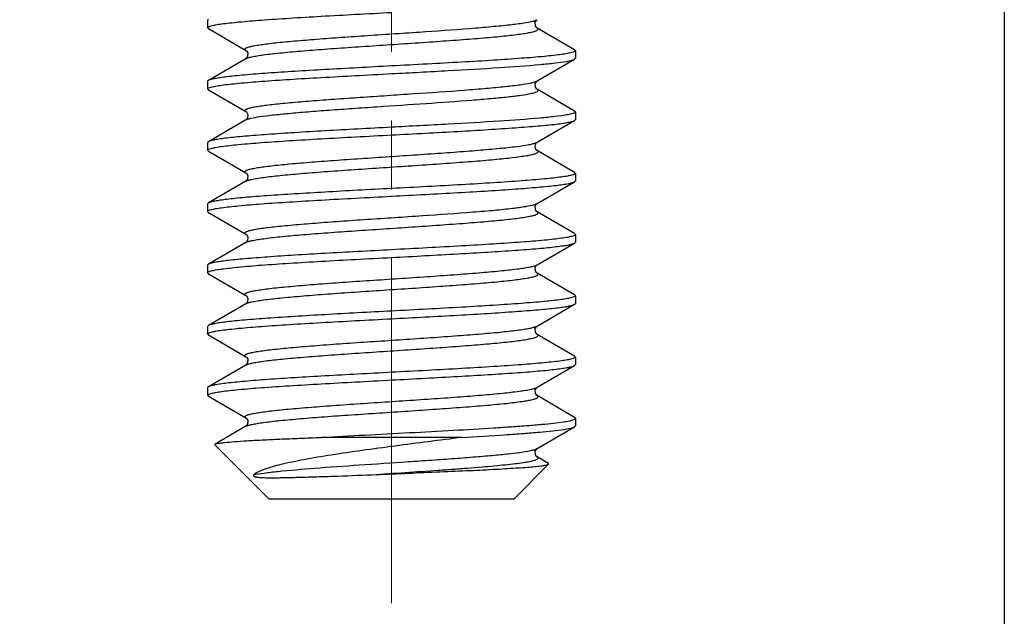
# Model space of a CAD drawing. Units: millimetres. Extents: x 1443 to 2186, y 588 to 1113.
# Drawn here: x 1720 to 1736, y 785 to 795 of the extents above; entities that cross this region are included whole.
import ezdxf

# ---------------------------------------------------------------- set-up
doc = ezdxf.new("R2010")
doc.units = ezdxf.units.MM
doc.header["$LTSCALE"] = 3
doc.header["$PDMODE"] = 3
doc.header["$PDSIZE"] = 8
doc.linetypes.add('CENTER', pattern=[0.6, 0.375, -0.075, 0.075, -0.075])
doc.layers.get('0').update_dxf_attribs({"linetype": 'CONTINUOUS', "lineweight": 30})
doc.layers.get('Defpoints').update_dxf_attribs({"linetype": 'CONTINUOUS'})
doc.layers.add('Cen', color=1, linetype='CENTER', lineweight=15)
doc.layers.add('Dim', color=3, linetype='CONTINUOUS', lineweight=15)
doc.styles.add('Romans字体', font='romans.shx', dxfattribs={"width": 0.75})
doc.dimstyles.new('01', dxfattribs={"dimtxt": 5, "dimasz": 4.5, "dimexe": 1.2, "dimexo": 0.2, "dimgap": 0.5, "dimtad": 1, "dimdsep": 46, "dimtxsty": 'Romans字体', "dimcen": 0, "dimclrd": 1, "dimclre": 6, "dimclrt": 4, "dimazin": 2, "dimtfac": 1, "dimtofl": 0, "dimtmove": 0, "dimatfit": 3, "dimfxl": 1, "dimtolj": 1, "dimtzin": 0, "dimarcsym": 0})

# ---------------------------------------------------------------- blocks, each defined once
blk = doc.blocks.new('*D85')
at = {"layer": 'Defpoints', "color": 0, "transparency": 16777216}
for p in [(1570.309, 803.448), (1736.309, 803.448), (1736.309, 776.161)]:
    blk.add_point(p, dxfattribs=at)
at = {"layer": 'Dim', "color": 6, "lineweight": -2, "transparency": 16777216}
for p, q in [((1570.309, 803.248), (1570.309, 774.961)), ((1736.309, 803.248), (1736.309, 774.961))]:
    blk.add_line(p, q, dxfattribs=at)
at = {"layer": 'Dim', "color": 1, "lineweight": -2, "transparency": 16777216}
blk.add_line((1574.809, 776.161), (1731.809, 776.161), dxfattribs=at)
at = {"layer": 'Dim', "color": 1, "transparency": 16777216}
for points in [[(1574.809, 776.911), (1574.809, 775.411), (1570.309, 776.161)], [(1731.809, 776.911), (1731.809, 775.411), (1736.309, 776.161)]]:
    blk.add_solid(points, dxfattribs=at)
at = {"layer": 'Dim', "color": 4, "transparency": 16777216, "insert": (1653.309, 779.161), "char_height": 5, "attachment_point": 5, "style": 'Romans字体'}
blk.add_mtext('\\A1;166', dxfattribs=at)

msp = doc.modelspace()

# ---------------------------------------------------------------- linework, layer by layer
for p, q in [((1723.321, 794.875), (1723.309, 794.861)), ((1723.309, 794.861), (1723.309, 794.736)), ((1728.682, 794.864), (1728.685, 794.866)), ((1723.321, 794.721), (1723.309, 794.736)), ((1723.321, 794.721), (1723.932, 794.366)), ((1729.296, 794.375), (1728.685, 794.73)), ((1729.296, 794.375), (1729.309, 794.361)), ((1723.932, 794.23), (1723.321, 793.875)), ((1723.934, 794.231), (1723.932, 794.23)), ((1728.685, 793.866), (1729.296, 794.221)), ((1729.296, 794.221), (1729.309, 794.236)), ((1729.309, 794.361), (1729.309, 794.236)), ((1723.321, 793.875), (1723.309, 793.861)), ((1723.309, 793.861), (1723.309, 793.736)), ((1723.321, 793.721), (1723.309, 793.736)), ((1728.682, 793.864), (1728.685, 793.866)), ((1729.296, 793.375), (1728.685, 793.73)), ((1723.321, 793.721), (1723.932, 793.366)), ((1729.309, 793.361), (1729.309, 793.236)), ((1723.932, 793.23), (1723.321, 792.875)), ((1728.685, 792.866), (1729.296, 793.221)), ((1729.296, 793.221), (1729.309, 793.236)), ((1723.321, 792.875), (1723.309, 792.861)), ((1723.309, 792.861), (1723.309, 792.736)), ((1728.67, 792.859), (1728.685, 792.866)), ((1728.68, 792.863), (1728.685, 792.866)), ((1723.321, 792.721), (1723.309, 792.736)), ((1723.321, 792.721), (1723.932, 792.366)), ((1729.296, 792.375), (1728.685, 792.73)), ((1729.296, 792.375), (1729.309, 792.361)), ((1729.309, 792.361), (1729.309, 792.236)), ((1723.932, 792.23), (1723.321, 791.875)), ((1728.685, 791.866), (1729.296, 792.221)), ((1729.296, 792.221), (1729.309, 792.236)), ((1723.321, 791.875), (1723.309, 791.861)), ((1723.309, 791.861), (1723.309, 791.736)), ((1728.68, 791.863), (1728.685, 791.866)), ((1723.321, 791.721), (1723.309, 791.736)), ((1723.321, 791.721), (1723.932, 791.366)), ((1729.296, 791.375), (1728.685, 791.73)), ((1729.296, 791.375), (1729.309, 791.361)), ((1729.309, 791.361), (1729.309, 791.236)), ((1723.932, 791.23), (1723.321, 790.875)), ((1728.685, 790.866), (1729.296, 791.221)), ((1729.296, 791.221), (1729.309, 791.236)), ((1723.321, 790.875), (1723.309, 790.861)), ((1723.309, 790.861), (1723.309, 790.736)), ((1728.68, 790.863), (1728.685, 790.866)), ((1723.321, 790.721), (1723.309, 790.736)), ((1723.321, 790.721), (1723.932, 790.366)), ((1729.296, 790.375), (1728.685, 790.73)), ((1729.296, 790.375), (1729.309, 790.361)), ((1729.309, 790.361), (1729.309, 790.236)), ((1723.932, 790.23), (1723.321, 789.875)), ((1728.685, 789.866), (1729.296, 790.221)), ((1729.296, 790.221), (1729.309, 790.236)), ((1723.309, 789.861), (1723.309, 789.736)), ((1723.321, 789.721), (1723.309, 789.736)), ((1723.321, 789.721), (1723.932, 789.366)), ((1728.682, 789.864), (1728.685, 789.866)), ((1729.296, 789.375), (1728.685, 789.73)), ((1723.932, 789.23), (1723.321, 788.875)), ((1723.934, 789.231), (1723.932, 789.23)), ((1729.296, 789.375), (1729.309, 789.361)), ((1729.296, 789.221), (1729.309, 789.236)), ((1729.309, 789.361), (1729.309, 789.236)), ((1728.685, 788.866), (1729.296, 789.221)), ((1723.321, 788.875), (1723.309, 788.861)), ((1723.309, 788.861), (1723.309, 788.736)), ((1728.682, 788.864), (1728.685, 788.866)), ((1723.321, 788.721), (1723.309, 788.736)), ((1723.321, 788.721), (1723.932, 788.366)), ((1729.296, 788.375), (1728.685, 788.73)), ((1729.309, 788.361), (1729.296, 788.375)), ((1729.309, 788.361), (1729.309, 788.236)), ((1723.932, 788.23), (1723.431, 787.939)), ((1723.934, 788.231), (1723.932, 788.23)), ((1728.685, 787.866), (1729.296, 788.221)), ((1729.296, 788.221), (1729.309, 788.236)), ((1727.457, 788.048), (1725.161, 788.048)), ((1723.428, 787.929), (1723.431, 787.939)), ((1724.309, 787.048), (1723.428, 787.929)), ((1728.682, 787.864), (1728.685, 787.866)), ((1728.869, 787.623), (1728.685, 787.73)), ((1728.873, 787.612), (1728.869, 787.623)), ((1728.873, 787.612), (1728.309, 787.048)), ((1724.309, 787.048), (1728.309, 787.048))]:
    msp.add_line(p, q)
for points in [[(1728.655, 794.824), (1728.678, 794.86), (1728.682, 794.864)], [(1728.685, 794.73), (1728.68, 794.734), (1728.658, 794.765), (1728.655, 794.824)], [(1723.933, 794.366), (1723.94, 794.36), (1723.963, 794.324), (1723.96, 794.265), (1723.938, 794.234), (1723.934, 794.231)], [(1728.655, 793.824), (1728.678, 793.86), (1728.682, 793.864)], [(1728.685, 793.73), (1728.68, 793.734), (1728.658, 793.765), (1728.655, 793.824)], [(1723.933, 793.366), (1723.941, 793.36), (1723.963, 793.321), (1723.959, 793.263), (1723.937, 793.233), (1723.933, 793.23)], [(1728.654, 792.821), (1728.677, 792.86), (1728.68, 792.863)], [(1728.685, 792.73), (1728.681, 792.733), (1728.659, 792.763), (1728.654, 792.821)], [(1723.933, 792.366), (1723.941, 792.36), (1723.963, 792.321), (1723.959, 792.263), (1723.937, 792.233), (1723.933, 792.23)], [(1728.654, 791.821), (1728.677, 791.86), (1728.68, 791.863)], [(1728.685, 791.73), (1728.681, 791.733), (1728.659, 791.763), (1728.654, 791.821)], [(1723.933, 791.366), (1723.941, 791.36), (1723.963, 791.321), (1723.959, 791.263), (1723.937, 791.233), (1723.933, 791.23)], [(1728.654, 790.821), (1728.677, 790.86), (1728.68, 790.863)], [(1728.685, 790.73), (1728.681, 790.733), (1728.659, 790.763), (1728.654, 790.821)], [(1723.933, 790.366), (1723.941, 790.36), (1723.963, 790.321), (1723.959, 790.263), (1723.937, 790.233), (1723.933, 790.23)], [(1728.655, 789.824), (1728.678, 789.86), (1728.682, 789.864)], [(1728.685, 789.73), (1728.68, 789.734), (1728.658, 789.765), (1728.655, 789.824)], [(1723.933, 789.366), (1723.94, 789.36), (1723.963, 789.324), (1723.96, 789.265), (1723.938, 789.234), (1723.934, 789.231)], [(1728.655, 788.824), (1728.678, 788.86), (1728.682, 788.864)], [(1728.685, 788.73), (1728.68, 788.734), (1728.658, 788.765), (1728.655, 788.824)], [(1723.933, 788.366), (1723.94, 788.36), (1723.963, 788.324), (1723.96, 788.265), (1723.938, 788.234), (1723.934, 788.231)], [(1728.655, 787.824), (1728.678, 787.86), (1728.682, 787.864)], [(1728.685, 787.73), (1728.68, 787.734), (1728.658, 787.765), (1728.655, 787.824)]]:
    msp.add_lwpolyline(points)
for centre, radius, start, end in [((1728.639, 793.946), 0.0915, 298.4233, 300.0026), ((1728.637, 790.949), 0.0959, 297.4926, 299.9927), ((1728.639, 789.946), 0.0915, 298.4246, 300.0238), ((1728.639, 788.946), 0.0918, 298.3744, 300.0181), ((1728.639, 787.946), 0.0921, 298.3238, 300.0149)]:
    msp.add_arc(centre, radius, start, end)
for points, knots in [([(1723.309, 794.736), (1723.309, 794.743), (1723.332, 794.758), (1723.374, 794.769), (1723.447, 794.785), (1723.546, 794.8), (1723.672, 794.815), (1723.888, 794.837), (1724.215, 794.864), (1724.663, 794.894), (1725.175, 794.924), (1725.731, 794.955), (1726.114, 794.975), (1726.309, 794.986)], [0, 0, 0, 0, 0.007051, 0.022263, 0.04652, 0.079774, 0.121791, 0.172187, 0.296191, 0.447115, 0.619211, 0.805886, 1, 1, 1, 1]), ([(1728.623, 794.844), (1728.63, 794.846), (1728.651, 794.852), (1728.672, 794.859), (1728.685, 794.866)], [0, 0, 0, 0, 0.312314, 1, 1, 1, 1]), ([(1723.932, 794.366), (1723.926, 794.37), (1723.916, 794.376), (1723.917, 794.39), (1723.924, 794.398), (1723.935, 794.405), (1723.951, 794.412), (1723.972, 794.419), (1724.011, 794.43), (1724.071, 794.443), (1724.159, 794.457), (1724.265, 794.472), (1724.389, 794.487), (1724.53, 794.502), (1724.748, 794.522), (1725.052, 794.547), (1725.448, 794.577), (1725.874, 794.606), (1726.315, 794.635), (1726.889, 794.673), (1727.432, 794.711), (1727.925, 794.752), (1728.219, 794.781), (1728.446, 794.809), (1728.573, 794.831), (1728.623, 794.844)], [0, 0, 0, 0, 0.004469, 0.006036, 0.007985, 0.010735, 0.01444, 0.019154, 0.024896, 0.039465, 0.0581, 0.08066, 0.106971, 0.136807, 0.169916, 0.244782, 0.328972, 0.419556, 0.513371, 0.607143, 0.781576, 0.856159, 0.918759, 0.967233, 1, 1, 1, 1]), ([(1723.932, 794.23), (1723.944, 794.237), (1723.977, 794.248), (1724.038, 794.263), (1724.121, 794.278), (1724.272, 794.301), (1724.508, 794.327), (1724.841, 794.357), (1725.23, 794.388), (1725.661, 794.418), (1726.116, 794.449), (1726.579, 794.479), (1727.032, 794.51), (1727.457, 794.541), (1727.786, 794.567), (1728.023, 794.588), (1728.177, 794.604), (1728.313, 794.619), (1728.43, 794.635), (1728.527, 794.65), (1728.594, 794.663), (1728.637, 794.674), (1728.661, 794.682), (1728.679, 794.69), (1728.692, 794.697), (1728.7, 794.705), (1728.702, 794.72), (1728.692, 794.726), (1728.685, 794.73)], [0, 0, 0, 0, 0.008563, 0.021558, 0.038987, 0.060728, 0.116357, 0.186411, 0.268244, 0.35874, 0.454442, 0.551692, 0.646768, 0.736035, 0.816084, 0.851681, 0.883871, 0.912343, 0.936842, 0.95714, 0.97308, 0.979383, 0.98457, 0.988661, 0.991702, 0.993832, 0.99546, 1, 1, 1, 1]), ([(1729.309, 794.361), (1729.309, 794.354), (1729.286, 794.339), (1729.244, 794.327), (1729.17, 794.311), (1729.072, 794.297), (1728.946, 794.281), (1728.73, 794.259), (1728.403, 794.233), (1727.954, 794.202), (1727.442, 794.172), (1726.887, 794.141), (1726.504, 794.121), (1726.309, 794.111)], [0, 0, 0, 0, 0.00705, 0.02226, 0.046515, 0.079767, 0.12178, 0.172172, 0.296165, 0.447085, 0.619187, 0.80588, 1, 1, 1, 1]), ([(1729.162, 794.186), (1729.191, 794.191), (1729.236, 794.2), (1729.281, 794.212), (1729.296, 794.221)], [0, 0, 0, 0, 0.625613, 1, 1, 1, 1]), ([(1726.309, 794.111), (1726.125, 794.101), (1725.764, 794.082), (1725.237, 794.053), (1724.747, 794.024), (1724.31, 793.995), (1723.986, 793.97), (1723.765, 793.95), (1723.63, 793.935), (1723.519, 793.921), (1723.431, 793.907), (1723.367, 793.893), (1723.333, 793.882), (1723.321, 793.875)], [0, 0, 0, 0, 0.184089, 0.361931, 0.527469, 0.675092, 0.7998, 0.852219, 0.897411, 0.935013, 0.964729, 0.98639, 1, 1, 1, 1]), ([(1726.309, 793.986), (1726.618, 794.002), (1727.206, 794.033), (1728.015, 794.08), (1728.597, 794.121), (1728.96, 794.157), (1729.102, 794.175), (1729.162, 794.186)], [0, 0, 0, 0, 0.324516, 0.617364, 0.850005, 0.93643, 1, 1, 1, 1]), ([(1723.309, 793.736), (1723.309, 793.743), (1723.332, 793.758), (1723.374, 793.769), (1723.447, 793.785), (1723.546, 793.8), (1723.672, 793.815), (1723.888, 793.837), (1724.214, 793.864), (1724.663, 793.894), (1725.175, 793.924), (1725.731, 793.955), (1726.114, 793.975), (1726.309, 793.986)], [0, 0, 0, 0, 0.007051, 0.022262, 0.046517, 0.079768, 0.12178, 0.172169, 0.296163, 0.447084, 0.619186, 0.805879, 1, 1, 1, 1]), ([(1723.932, 793.366), (1723.926, 793.37), (1723.917, 793.376), (1723.917, 793.389), (1723.923, 793.397), (1723.934, 793.404), (1723.949, 793.411), (1723.969, 793.418), (1724.006, 793.429), (1724.064, 793.441), (1724.147, 793.456), (1724.249, 793.47), (1724.368, 793.484), (1724.504, 793.499), (1724.714, 793.519), (1725.008, 793.544), (1725.391, 793.572), (1725.805, 793.601), (1726.237, 793.63), (1726.803, 793.668), (1727.345, 793.705), (1727.842, 793.745), (1728.146, 793.773), (1728.387, 793.801), (1728.527, 793.822), (1728.584, 793.835)], [0, 0, 0, 0, 0.004448, 0.005997, 0.00788, 0.010523, 0.014082, 0.018615, 0.024141, 0.038192, 0.056191, 0.078014, 0.103501, 0.13244, 0.1646, 0.237481, 0.319718, 0.408558, 0.501022, 0.594006, 0.769138, 0.845417, 0.910675, 0.962764, 1, 1, 1, 1]), ([(1728.584, 793.835), (1728.604, 793.839), (1728.638, 793.847), (1728.671, 793.859), (1728.683, 793.865)], [0, 0, 0, 0, 0.597497, 1, 1, 1, 1]), ([(1728.584, 793.662), (1728.606, 793.666), (1728.636, 793.674), (1728.671, 793.686), (1728.688, 793.694), (1728.699, 793.702), (1728.704, 793.718), (1728.692, 793.726), (1728.685, 793.73)], [0, 0, 0, 0, 0.437709, 0.59528, 0.712951, 0.794228, 0.851274, 1, 1, 1, 1]), ([(1723.932, 793.23), (1723.942, 793.236), (1723.969, 793.246), (1724.044, 793.266), (1724.179, 793.288), (1724.385, 793.314), (1724.646, 793.34), (1724.955, 793.366), (1725.302, 793.393), (1725.679, 793.419), (1726.206, 793.455), (1726.855, 793.498), (1727.477, 793.542), (1727.921, 793.579), (1728.191, 793.605), (1728.407, 793.631), (1728.532, 793.65), (1728.584, 793.662)], [0, 0, 0, 0, 0.007373, 0.018149, 0.049929, 0.094739, 0.15138, 0.218271, 0.293519, 0.374984, 0.460342, 0.63295, 0.791779, 0.860289, 0.918859, 0.965861, 1, 1, 1, 1]), ([(1729.162, 793.311), (1729.102, 793.3), (1728.96, 793.282), (1728.597, 793.246), (1728.015, 793.205), (1727.206, 793.158), (1726.618, 793.127), (1726.309, 793.111)], [0, 0, 0, 0, 0.06357, 0.149995, 0.382636, 0.675484, 1, 1, 1, 1]), ([(1729.309, 793.361), (1729.309, 793.355), (1729.295, 793.343), (1729.267, 793.334), (1729.22, 793.321), (1729.183, 793.314), (1729.162, 793.311)], [0, 0, 0, 0, 0.0981, 0.289739, 0.590005, 1, 1, 1, 1]), ([(1729.296, 793.375), (1729.298, 793.374), (1729.304, 793.371), (1729.309, 793.365), (1729.309, 793.361)], [0, 0, 0, 0, 0.336669, 1, 1, 1, 1]), ([(1726.309, 793.111), (1726.125, 793.101), (1725.764, 793.082), (1725.237, 793.053), (1724.747, 793.024), (1724.31, 792.995), (1723.986, 792.97), (1723.765, 792.95), (1723.63, 792.935), (1723.519, 792.921), (1723.431, 792.907), (1723.367, 792.893), (1723.333, 792.882), (1723.321, 792.875)], [0, 0, 0, 0, 0.184093, 0.361953, 0.527497, 0.675119, 0.799819, 0.852233, 0.897419, 0.935016, 0.96473, 0.98639, 1, 1, 1, 1]), ([(1726.309, 792.986), (1726.493, 792.995), (1726.854, 793.015), (1727.381, 793.043), (1727.871, 793.072), (1728.308, 793.101), (1728.632, 793.126), (1728.853, 793.146), (1728.988, 793.161), (1729.099, 793.175), (1729.187, 793.189), (1729.25, 793.203), (1729.285, 793.214), (1729.296, 793.221)], [0, 0, 0, 0, 0.184088, 0.361932, 0.527463, 0.675084, 0.799793, 0.852213, 0.897406, 0.93501, 0.964728, 0.98639, 1, 1, 1, 1]), ([(1723.309, 792.736), (1723.309, 792.743), (1723.332, 792.758), (1723.374, 792.769), (1723.447, 792.785), (1723.546, 792.8), (1723.671, 792.815), (1723.888, 792.837), (1724.214, 792.864), (1724.663, 792.894), (1725.175, 792.924), (1725.731, 792.955), (1726.114, 792.975), (1726.309, 792.986)], [0, 0, 0, 0, 0.007048, 0.022256, 0.046509, 0.07976, 0.121775, 0.172168, 0.296165, 0.447086, 0.619187, 0.80588, 1, 1, 1, 1]), ([(1723.932, 792.366), (1723.926, 792.37), (1723.916, 792.377), (1723.917, 792.391), (1723.925, 792.399), (1723.937, 792.406), (1723.955, 792.414), (1723.978, 792.421), (1724.019, 792.432), (1724.084, 792.445), (1724.178, 792.46), (1724.291, 792.475), (1724.423, 792.491), (1724.573, 792.506), (1724.804, 792.527), (1725.125, 792.553), (1725.54, 792.583), (1725.984, 792.613), (1726.44, 792.643), (1726.891, 792.674), (1727.32, 792.704), (1727.712, 792.734), (1728.051, 792.764), (1728.325, 792.793), (1728.509, 792.819), (1728.615, 792.841), (1728.654, 792.853), (1728.67, 792.859)], [0, 0, 0, 0, 0.004514, 0.006119, 0.008186, 0.011126, 0.015082, 0.020104, 0.026214, 0.04168, 0.061401, 0.08523, 0.112952, 0.144328, 0.179064, 0.257324, 0.344842, 0.438376, 0.534455, 0.629512, 0.720017, 0.802616, 0.874252, 0.932293, 0.974654, 0.989494, 1, 1, 1, 1]), ([(1723.932, 792.23), (1723.944, 792.237), (1723.977, 792.248), (1724.038, 792.263), (1724.121, 792.278), (1724.272, 792.301), (1724.508, 792.327), (1724.841, 792.357), (1725.23, 792.388), (1725.661, 792.418), (1726.116, 792.449), (1726.579, 792.479), (1727.031, 792.51), (1727.456, 792.541), (1727.785, 792.567), (1728.022, 792.588), (1728.177, 792.604), (1728.313, 792.619), (1728.43, 792.635), (1728.527, 792.65), (1728.594, 792.663), (1728.637, 792.674), (1728.661, 792.682), (1728.679, 792.69), (1728.692, 792.697), (1728.7, 792.705), (1728.702, 792.719), (1728.692, 792.726), (1728.685, 792.73)], [0, 0, 0, 0, 0.008555, 0.021547, 0.038968, 0.060704, 0.11632, 0.186362, 0.268184, 0.358671, 0.454368, 0.551614, 0.64669, 0.735961, 0.816018, 0.851623, 0.883816, 0.912299, 0.936803, 0.957115, 0.973062, 0.979371, 0.984567, 0.988662, 0.991706, 0.993839, 0.995469, 1, 1, 1, 1]), ([(1729.309, 792.361), (1729.309, 792.354), (1729.286, 792.339), (1729.244, 792.327), (1729.17, 792.311), (1729.072, 792.297), (1728.946, 792.281), (1728.73, 792.259), (1728.403, 792.233), (1727.954, 792.202), (1727.442, 792.172), (1726.887, 792.141), (1726.504, 792.121), (1726.309, 792.111)], [0, 0, 0, 0, 0.00705, 0.022261, 0.046518, 0.079772, 0.12179, 0.172187, 0.296193, 0.447115, 0.619205, 0.805883, 1, 1, 1, 1]), ([(1726.309, 791.986), (1726.493, 791.995), (1726.854, 792.015), (1727.381, 792.043), (1727.871, 792.072), (1728.308, 792.101), (1728.632, 792.126), (1728.853, 792.146), (1728.988, 792.161), (1729.099, 792.175), (1729.187, 792.189), (1729.25, 792.203), (1729.285, 792.214), (1729.296, 792.221)], [0, 0, 0, 0, 0.184088, 0.361941, 0.52748, 0.675098, 0.799801, 0.85222, 0.89741, 0.935013, 0.964729, 0.986391, 1, 1, 1, 1]), ([(1723.309, 791.736), (1723.309, 791.743), (1723.332, 791.758), (1723.374, 791.769), (1723.447, 791.785), (1723.546, 791.8), (1723.672, 791.815), (1723.888, 791.837), (1724.215, 791.864), (1724.663, 791.894), (1725.175, 791.924), (1725.731, 791.955), (1726.114, 791.975), (1726.309, 791.986)], [0, 0, 0, 0, 0.007049, 0.022259, 0.046515, 0.079768, 0.121786, 0.172183, 0.296188, 0.44711, 0.6192, 0.805881, 1, 1, 1, 1]), ([(1726.309, 792.111), (1726.125, 792.101), (1725.764, 792.082), (1725.237, 792.053), (1724.747, 792.024), (1724.31, 791.995), (1723.986, 791.97), (1723.765, 791.95), (1723.63, 791.935), (1723.519, 791.921), (1723.431, 791.907), (1723.367, 791.893), (1723.333, 791.882), (1723.321, 791.875)], [0, 0, 0, 0, 0.184088, 0.361942, 0.527482, 0.675102, 0.799804, 0.852222, 0.897412, 0.935013, 0.964729, 0.986391, 1, 1, 1, 1]), ([(1723.932, 791.366), (1723.926, 791.37), (1723.916, 791.376), (1723.917, 791.39), (1723.924, 791.398), (1723.936, 791.405), (1723.953, 791.413), (1723.974, 791.42), (1724.014, 791.431), (1724.076, 791.444), (1724.166, 791.459), (1724.275, 791.473), (1724.402, 791.488), (1724.546, 791.503), (1724.769, 791.524), (1725.079, 791.549), (1725.482, 791.579), (1725.915, 791.609), (1726.362, 791.638), (1726.939, 791.677), (1727.483, 791.715), (1727.974, 791.756), (1728.261, 791.785), (1728.477, 791.814), (1728.598, 791.836), (1728.643, 791.85)], [0, 0, 0, 0, 0.004485, 0.006065, 0.008057, 0.010876, 0.014671, 0.019499, 0.025375, 0.040271, 0.059303, 0.082326, 0.109152, 0.13955, 0.173253, 0.24936, 0.334769, 0.426436, 0.521085, 0.615336, 0.789304, 0.862818, 0.923754, 0.969985, 1, 1, 1, 1]), ([(1728.643, 791.85), (1728.648, 791.851), (1728.662, 791.856), (1728.676, 791.861), (1728.685, 791.866)], [0, 0, 0, 0, 0.300502, 1, 1, 1, 1]), ([(1723.932, 791.23), (1723.944, 791.237), (1723.977, 791.248), (1724.038, 791.263), (1724.121, 791.278), (1724.272, 791.301), (1724.508, 791.327), (1724.841, 791.357), (1725.23, 791.388), (1725.661, 791.418), (1726.116, 791.449), (1726.579, 791.479), (1727.031, 791.51), (1727.456, 791.541), (1727.785, 791.567), (1728.022, 791.588), (1728.177, 791.604), (1728.313, 791.619), (1728.43, 791.635), (1728.527, 791.65), (1728.594, 791.663), (1728.637, 791.674), (1728.661, 791.682), (1728.679, 791.69), (1728.692, 791.697), (1728.7, 791.705), (1728.702, 791.719), (1728.692, 791.726), (1728.685, 791.73)], [0, 0, 0, 0, 0.008556, 0.021548, 0.038969, 0.060706, 0.116322, 0.186363, 0.268185, 0.358671, 0.454367, 0.551613, 0.646689, 0.73596, 0.816017, 0.85162, 0.883816, 0.912296, 0.936803, 0.957112, 0.973061, 0.979371, 0.984564, 0.988659, 0.991704, 0.993839, 0.995468, 1, 1, 1, 1]), ([(1729.309, 791.361), (1729.309, 791.354), (1729.286, 791.339), (1729.244, 791.327), (1729.17, 791.311), (1729.072, 791.297), (1728.946, 791.281), (1728.73, 791.259), (1728.403, 791.233), (1727.954, 791.202), (1727.442, 791.172), (1726.887, 791.141), (1726.504, 791.121), (1726.309, 791.111)], [0, 0, 0, 0, 0.007048, 0.022256, 0.046509, 0.07976, 0.121775, 0.172169, 0.296168, 0.447087, 0.619187, 0.805879, 1, 1, 1, 1]), ([(1726.309, 790.986), (1726.493, 790.995), (1726.854, 791.015), (1727.381, 791.043), (1727.871, 791.072), (1728.308, 791.101), (1728.632, 791.126), (1728.853, 791.146), (1728.988, 791.161), (1729.099, 791.175), (1729.187, 791.189), (1729.25, 791.203), (1729.285, 791.214), (1729.296, 791.221)], [0, 0, 0, 0, 0.184093, 0.361952, 0.527496, 0.675118, 0.799818, 0.852232, 0.897417, 0.935015, 0.96473, 0.98639, 1, 1, 1, 1]), ([(1726.309, 791.111), (1726.125, 791.101), (1725.764, 791.082), (1725.237, 791.053), (1724.747, 791.024), (1724.31, 790.995), (1723.986, 790.97), (1723.765, 790.95), (1723.63, 790.935), (1723.519, 790.921), (1723.431, 790.907), (1723.367, 790.893), (1723.333, 790.882), (1723.321, 790.875)], [0, 0, 0, 0, 0.184089, 0.361934, 0.527465, 0.675084, 0.799793, 0.852213, 0.897406, 0.93501, 0.964728, 0.98639, 1, 1, 1, 1]), ([(1723.309, 790.736), (1723.309, 790.743), (1723.332, 790.758), (1723.374, 790.769), (1723.447, 790.785), (1723.546, 790.8), (1723.672, 790.815), (1723.888, 790.837), (1724.215, 790.864), (1724.664, 790.894), (1725.176, 790.924), (1725.731, 790.955), (1726.114, 790.975), (1726.309, 790.986)], [0, 0, 0, 0, 0.007058, 0.022281, 0.046543, 0.079802, 0.121821, 0.172219, 0.296221, 0.44714, 0.619231, 0.805899, 1, 1, 1, 1]), ([(1723.932, 790.366), (1723.926, 790.37), (1723.916, 790.377), (1723.917, 790.391), (1723.925, 790.399), (1723.938, 790.407), (1723.956, 790.414), (1723.98, 790.422), (1724.022, 790.433), (1724.089, 790.446), (1724.185, 790.461), (1724.301, 790.477), (1724.436, 790.492), (1724.589, 790.507), (1724.824, 790.529), (1725.151, 790.555), (1725.573, 790.585), (1726.023, 790.616), (1726.484, 790.646), (1726.938, 790.677), (1727.369, 790.707), (1727.759, 790.738), (1728.093, 790.768), (1728.332, 790.794), (1728.485, 790.816), (1728.57, 790.831), (1728.634, 790.846), (1728.669, 790.858), (1728.682, 790.864)], [0, 0, 0, 0, 0.00453, 0.006152, 0.008262, 0.011273, 0.015327, 0.02047, 0.026717, 0.042521, 0.062658, 0.086964, 0.115227, 0.147183, 0.182539, 0.262081, 0.350853, 0.445493, 0.542414, 0.637937, 0.728439, 0.810492, 0.880997, 0.937309, 0.959475, 0.977381, 0.990897, 1, 1, 1, 1]), ([(1723.932, 790.23), (1723.944, 790.237), (1723.977, 790.248), (1724.038, 790.263), (1724.121, 790.278), (1724.272, 790.301), (1724.508, 790.327), (1724.841, 790.357), (1725.23, 790.388), (1725.661, 790.418), (1726.116, 790.449), (1726.579, 790.479), (1727.031, 790.51), (1727.456, 790.541), (1727.785, 790.567), (1728.022, 790.588), (1728.177, 790.604), (1728.313, 790.619), (1728.43, 790.635), (1728.527, 790.65), (1728.594, 790.663), (1728.637, 790.674), (1728.661, 790.682), (1728.679, 790.69), (1728.692, 790.697), (1728.7, 790.705), (1728.702, 790.719), (1728.692, 790.726), (1728.685, 790.73)], [0, 0, 0, 0, 0.008559, 0.021547, 0.038972, 0.060706, 0.116323, 0.186365, 0.268187, 0.358674, 0.45437, 0.551615, 0.646691, 0.735962, 0.816019, 0.851623, 0.883818, 0.912299, 0.936806, 0.957114, 0.973065, 0.979372, 0.984565, 0.988662, 0.991709, 0.993842, 0.995471, 1, 1, 1, 1]), ([(1729.309, 790.361), (1729.309, 790.354), (1729.286, 790.339), (1729.244, 790.327), (1729.17, 790.311), (1729.072, 790.297), (1728.946, 790.281), (1728.73, 790.259), (1728.403, 790.233), (1727.954, 790.202), (1727.442, 790.172), (1726.887, 790.141), (1726.504, 790.121), (1726.309, 790.111)], [0, 0, 0, 0, 0.00705, 0.022261, 0.046516, 0.079767, 0.121778, 0.172168, 0.296162, 0.447082, 0.619185, 0.805879, 1, 1, 1, 1]), ([(1726.309, 789.986), (1726.493, 789.995), (1726.854, 790.015), (1727.381, 790.043), (1727.871, 790.072), (1728.308, 790.101), (1728.632, 790.126), (1728.853, 790.146), (1728.988, 790.161), (1729.099, 790.175), (1729.187, 790.189), (1729.25, 790.203), (1729.285, 790.214), (1729.296, 790.221)], [0, 0, 0, 0, 0.184089, 0.361933, 0.527473, 0.675097, 0.799804, 0.852222, 0.897413, 0.935014, 0.96473, 0.98639, 1, 1, 1, 1]), ([(1726.309, 790.111), (1726.125, 790.101), (1725.764, 790.082), (1725.237, 790.053), (1724.747, 790.024), (1724.31, 789.995), (1723.986, 789.97), (1723.765, 789.95), (1723.63, 789.935), (1723.519, 789.921), (1723.431, 789.907), (1723.367, 789.893), (1723.333, 789.882), (1723.321, 789.875)], [0, 0, 0, 0, 0.18409, 0.361936, 0.52748, 0.675104, 0.79981, 0.852226, 0.897417, 0.935014, 0.964731, 0.986389, 1, 1, 1, 1]), ([(1723.309, 789.736), (1723.309, 789.743), (1723.332, 789.758), (1723.374, 789.769), (1723.447, 789.785), (1723.546, 789.8), (1723.672, 789.815), (1723.888, 789.837), (1724.214, 789.864), (1724.663, 789.894), (1725.175, 789.924), (1725.731, 789.955), (1726.114, 789.975), (1726.309, 789.986)], [0, 0, 0, 0, 0.00705, 0.022261, 0.046516, 0.079767, 0.12178, 0.17217, 0.296163, 0.447084, 0.619185, 0.805879, 1, 1, 1, 1]), ([(1723.321, 789.875), (1723.32, 789.874), (1723.314, 789.871), (1723.309, 789.865), (1723.309, 789.861)], [0, 0, 0, 0, 0.336234, 1, 1, 1, 1]), ([(1723.932, 789.366), (1723.926, 789.37), (1723.916, 789.377), (1723.917, 789.391), (1723.925, 789.399), (1723.938, 789.407), (1723.956, 789.414), (1723.98, 789.422), (1724.023, 789.433), (1724.09, 789.446), (1724.186, 789.461), (1724.302, 789.477), (1724.438, 789.492), (1724.591, 789.508), (1724.827, 789.529), (1725.155, 789.555), (1725.578, 789.586), (1726.029, 789.616), (1726.49, 789.647), (1726.945, 789.677), (1727.376, 789.708), (1727.765, 789.738), (1728.099, 789.768), (1728.337, 789.795), (1728.49, 789.817), (1728.574, 789.832), (1728.636, 789.847), (1728.67, 789.858), (1728.683, 789.865)], [0, 0, 0, 0, 0.004533, 0.006158, 0.008275, 0.011296, 0.015364, 0.020524, 0.026791, 0.042644, 0.062841, 0.087216, 0.115557, 0.147597, 0.183042, 0.26277, 0.351722, 0.446522, 0.543563, 0.639151, 0.729652, 0.811625, 0.881965, 0.938028, 0.960037, 0.977771, 0.991094, 1, 1, 1, 1]), ([(1723.932, 789.23), (1723.944, 789.237), (1723.977, 789.248), (1724.038, 789.263), (1724.121, 789.278), (1724.272, 789.301), (1724.508, 789.327), (1724.841, 789.357), (1725.23, 789.388), (1725.661, 789.418), (1726.116, 789.449), (1726.579, 789.479), (1727.032, 789.51), (1727.457, 789.541), (1727.786, 789.567), (1728.023, 789.588), (1728.177, 789.604), (1728.313, 789.619), (1728.43, 789.635), (1728.527, 789.65), (1728.594, 789.663), (1728.637, 789.674), (1728.661, 789.682), (1728.679, 789.69), (1728.692, 789.697), (1728.7, 789.705), (1728.702, 789.72), (1728.692, 789.726), (1728.685, 789.73)], [0, 0, 0, 0, 0.008563, 0.021558, 0.038987, 0.060728, 0.116357, 0.186411, 0.268244, 0.358741, 0.454444, 0.551693, 0.646769, 0.736036, 0.816085, 0.851684, 0.883872, 0.912346, 0.936843, 0.957143, 0.973083, 0.979384, 0.984573, 0.988664, 0.991705, 0.993834, 0.995462, 1, 1, 1, 1]), ([(1729.309, 789.361), (1729.309, 789.354), (1729.286, 789.339), (1729.244, 789.327), (1729.17, 789.311), (1729.072, 789.297), (1728.946, 789.281), (1728.73, 789.259), (1728.403, 789.233), (1727.954, 789.202), (1727.442, 789.172), (1726.887, 789.141), (1726.504, 789.121), (1726.309, 789.111)], [0, 0, 0, 0, 0.007052, 0.022265, 0.046522, 0.079775, 0.121792, 0.172188, 0.296191, 0.447114, 0.619211, 0.805887, 1, 1, 1, 1]), ([(1726.309, 789.111), (1726.125, 789.101), (1725.764, 789.082), (1725.237, 789.053), (1724.747, 789.024), (1724.31, 788.995), (1723.986, 788.97), (1723.765, 788.95), (1723.63, 788.935), (1723.519, 788.921), (1723.431, 788.907), (1723.367, 788.893), (1723.333, 788.882), (1723.321, 788.875)], [0, 0, 0, 0, 0.184092, 0.36195, 0.527493, 0.675116, 0.799814, 0.852228, 0.897415, 0.935014, 0.96473, 0.98639, 1, 1, 1, 1]), ([(1726.309, 788.986), (1726.493, 788.995), (1726.854, 789.015), (1727.381, 789.043), (1727.871, 789.072), (1728.308, 789.101), (1728.632, 789.126), (1728.853, 789.146), (1728.988, 789.161), (1729.099, 789.175), (1729.187, 789.189), (1729.25, 789.203), (1729.285, 789.214), (1729.296, 789.221)], [0, 0, 0, 0, 0.184089, 0.361937, 0.527469, 0.675087, 0.799794, 0.852214, 0.897407, 0.93501, 0.964728, 0.98639, 1, 1, 1, 1]), ([(1723.309, 788.736), (1723.309, 788.743), (1723.332, 788.758), (1723.374, 788.769), (1723.447, 788.785), (1723.546, 788.8), (1723.671, 788.815), (1723.888, 788.837), (1724.215, 788.864), (1724.663, 788.894), (1725.175, 788.924), (1725.731, 788.955), (1726.114, 788.975), (1726.309, 788.986)], [0, 0, 0, 0, 0.007048, 0.022256, 0.046509, 0.07976, 0.121776, 0.172171, 0.296173, 0.447091, 0.619187, 0.805878, 1, 1, 1, 1]), ([(1723.932, 788.366), (1723.926, 788.37), (1723.916, 788.377), (1723.917, 788.391), (1723.925, 788.399), (1723.938, 788.407), (1723.956, 788.414), (1723.98, 788.422), (1724.023, 788.433), (1724.09, 788.446), (1724.186, 788.461), (1724.302, 788.477), (1724.438, 788.492), (1724.591, 788.508), (1724.827, 788.529), (1725.154, 788.555), (1725.577, 788.586), (1726.028, 788.616), (1726.49, 788.647), (1726.945, 788.677), (1727.375, 788.708), (1727.765, 788.738), (1728.099, 788.768), (1728.337, 788.795), (1728.489, 788.817), (1728.574, 788.832), (1728.636, 788.847), (1728.67, 788.858), (1728.683, 788.865)], [0, 0, 0, 0, 0.004534, 0.006158, 0.008275, 0.011295, 0.015362, 0.020522, 0.026788, 0.042638, 0.062833, 0.087204, 0.115541, 0.147576, 0.183017, 0.262735, 0.351679, 0.44647, 0.543505, 0.639091, 0.729591, 0.811569, 0.881917, 0.937992, 0.96001, 0.977751, 0.991084, 1, 1, 1, 1]), ([(1723.932, 788.23), (1723.944, 788.237), (1723.977, 788.248), (1724.038, 788.263), (1724.121, 788.278), (1724.272, 788.301), (1724.508, 788.327), (1724.841, 788.357), (1725.23, 788.388), (1725.661, 788.418), (1726.116, 788.449), (1726.579, 788.479), (1727.032, 788.51), (1727.457, 788.541), (1727.786, 788.567), (1728.023, 788.588), (1728.177, 788.604), (1728.313, 788.619), (1728.43, 788.635), (1728.527, 788.65), (1728.594, 788.663), (1728.637, 788.674), (1728.661, 788.682), (1728.679, 788.69), (1728.692, 788.697), (1728.7, 788.705), (1728.702, 788.72), (1728.692, 788.726), (1728.685, 788.73)], [0, 0, 0, 0, 0.008562, 0.021558, 0.038986, 0.060728, 0.116357, 0.18641, 0.268243, 0.35874, 0.454443, 0.551692, 0.646768, 0.736035, 0.816085, 0.851682, 0.883871, 0.912344, 0.936843, 0.957141, 0.973082, 0.979384, 0.984571, 0.988662, 0.991704, 0.993833, 0.995461, 1, 1, 1, 1]), ([(1725.161, 788.048), (1725.397, 788.062), (1725.877, 788.088), (1726.597, 788.126), (1727.299, 788.164), (1727.855, 788.196), (1728.259, 788.223), (1728.521, 788.242), (1728.749, 788.261), (1728.942, 788.28), (1729.094, 788.299), (1729.205, 788.317), (1729.271, 788.334), (1729.301, 788.348), (1729.309, 788.357), (1729.309, 788.361)], [0, 0, 0, 0, 0.170036, 0.34637, 0.518498, 0.676118, 0.746497, 0.809828, 0.865166, 0.91169, 0.948736, 0.975793, 0.992609, 0.997294, 1, 1, 1, 1]), ([(1727.457, 788.048), (1727.691, 788.062), (1728.026, 788.082), (1728.448, 788.112), (1728.71, 788.133), (1728.927, 788.154), (1729.096, 788.174), (1729.206, 788.192), (1729.267, 788.208), (1729.288, 788.216), (1729.296, 788.221)], [0, 0, 0, 0, 0.379857, 0.543869, 0.686548, 0.805285, 0.897971, 0.963071, 0.985024, 1, 1, 1, 1]), ([(1723.431, 787.939), (1723.437, 787.942), (1723.454, 787.947), (1723.487, 787.954), (1723.533, 787.96), (1723.62, 787.97), (1723.76, 787.982), (1723.964, 787.995), (1724.211, 788.009), (1724.498, 788.022), (1724.819, 788.035), (1725.044, 788.044), (1725.161, 788.048)], [0, 0, 0, 0, 0.011582, 0.03073, 0.057496, 0.091798, 0.182346, 0.30066, 0.444481, 0.611075, 0.797421, 1, 1, 1, 1]), ([(1727.457, 788.048), (1727.094, 788.001), (1726.551, 787.933), (1725.841, 787.838), (1725.344, 787.765), (1724.901, 787.691), (1724.534, 787.616), (1724.283, 787.548), (1724.136, 787.488), (1724.082, 787.457), (1724.061, 787.44)], [0, 0, 0, 0, 0.317437, 0.473951, 0.621024, 0.75254, 0.862637, 0.946187, 0.976876, 1, 1, 1, 1]), ([(1724.061, 787.44), (1724.117, 787.451), (1724.247, 787.471), (1724.577, 787.508), (1725.096, 787.552), (1725.805, 787.602), (1726.444, 787.644), (1726.963, 787.679), (1727.332, 787.705), (1727.673, 787.731), (1727.976, 787.757), (1728.233, 787.782), (1728.436, 787.808), (1728.57, 787.83), (1728.645, 787.85), (1728.672, 787.859), (1728.683, 787.865)], [0, 0, 0, 0, 0.036438, 0.085201, 0.21415, 0.372882, 0.544007, 0.628345, 0.708747, 0.782993, 0.849039, 0.905079, 0.949596, 0.981437, 0.99238, 1, 1, 1, 1]), ([(1725.992, 787.44), (1726.172, 787.453), (1726.53, 787.476), (1726.972, 787.506), (1727.313, 787.53), (1727.552, 787.548), (1727.774, 787.566), (1727.978, 787.584), (1728.16, 787.602), (1728.318, 787.62), (1728.45, 787.637), (1728.543, 787.653), (1728.604, 787.666), (1728.638, 787.674), (1728.665, 787.684), (1728.686, 787.692), (1728.709, 787.712), (1728.692, 787.726), (1728.685, 787.73)], [0, 0, 0, 0, 0.197183, 0.390157, 0.481966, 0.56907, 0.650348, 0.724761, 0.791371, 0.849324, 0.897915, 0.936552, 0.952015, 0.96486, 0.975085, 0.98275, 0.991307, 1, 1, 1, 1]), ([(1725.992, 787.44), (1726.167, 787.448), (1726.516, 787.462), (1727.029, 787.484), (1727.513, 787.505), (1727.887, 787.523), (1728.156, 787.538), (1728.33, 787.549), (1728.481, 787.559), (1728.609, 787.569), (1728.712, 787.579), (1728.789, 787.59), (1728.838, 787.598), (1728.863, 787.606), (1728.871, 787.61), (1728.873, 787.612)], [0, 0, 0, 0, 0.182229, 0.36267, 0.532889, 0.685092, 0.752285, 0.812539, 0.865219, 0.90978, 0.945776, 0.972882, 0.990903, 0.996525, 1, 1, 1, 1]), ([(1724.061, 787.44), (1724.059, 787.438), (1724.055, 787.434), (1724.053, 787.423), (1724.063, 787.415), (1724.075, 787.41), (1724.088, 787.406), (1724.103, 787.403), (1724.122, 787.4), (1724.146, 787.397), (1724.177, 787.394), (1724.216, 787.392), (1724.271, 787.391), (1724.347, 787.39), (1724.444, 787.391), (1724.591, 787.393), (1724.795, 787.398), (1725.062, 787.406), (1725.464, 787.419), (1725.777, 787.431), (1725.992, 787.44)], [0, 0, 0, 0, 0.005121, 0.008139, 0.015813, 0.022168, 0.027423, 0.037037, 0.046294, 0.055526, 0.074381, 0.094086, 0.11482, 0.15964, 0.20907, 0.263095, 0.384275, 0.521256, 0.671497, 1, 1, 1, 1])]:
    msp.add_open_spline(points, degree=3, knots=knots)
at = {"layer": 'Cen', "ltscale": 5}
msp.add_line((1726.309, 785.344), (1726.309, 823.581), dxfattribs=at)

# ---------------------------------------------------------------- dimensions: what is measured, and where the dimension line sits
at = {"layer": 'Dim'}
dim = msp.add_linear_dim(base=(1736.309, 776.161), p1=(1570.309, 803.448), p2=(1736.309, 803.448), text='166', dimstyle='01', dxfattribs=at)
dim.commit()
dim.dimension.update_dxf_attribs({"geometry": '*D85', "text_midpoint": (1653.309, 776.161), "dimtype": 160})

doc.saveas('drawing.dxf')
